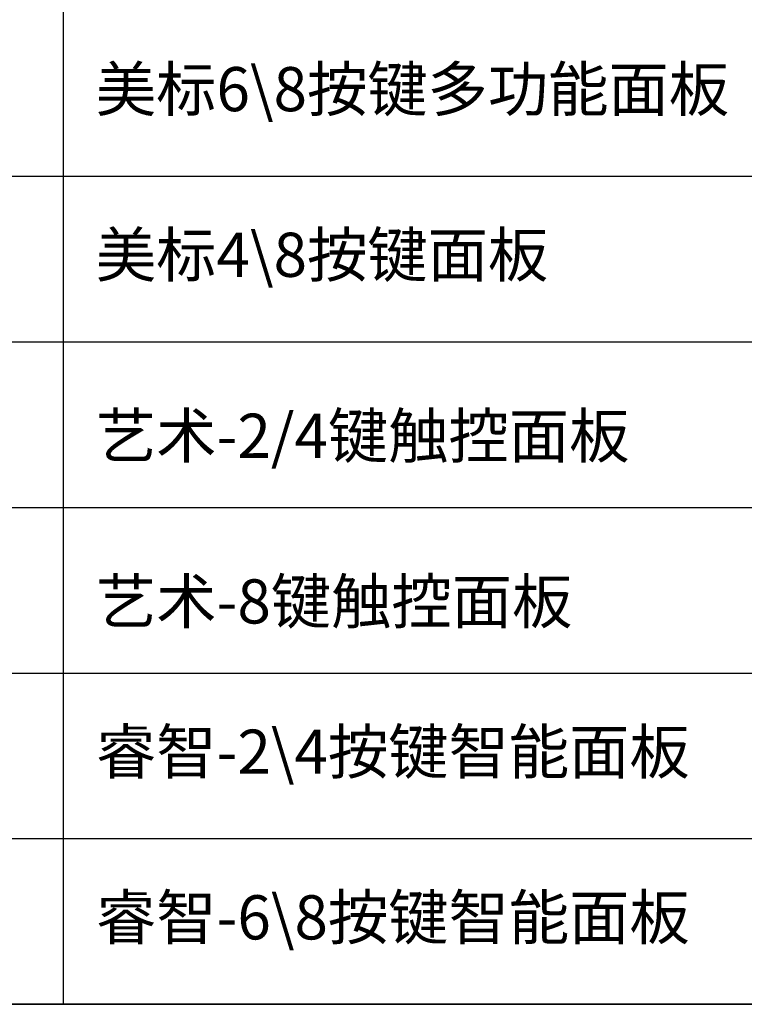
# Model space of a CAD drawing. Units: millimetres. Extents: x 966 to 24598, y 862 to 8162.
# Drawn here: x 20056 to 20712, y 3298 to 4189 of the extents above; entities that cross this region are included whole.
import ezdxf

# ---------------------------------------------------------------- set-up
doc = ezdxf.new("R2010")
doc.units = ezdxf.units.MM
doc.styles.get("Standard").update_dxf_attribs({"font": 'simsun.ttc'})

msp = doc.modelspace()

# ---------------------------------------------------------------- linework, layer by layer
for p, q in [((20095, 4947.66, 506.76), (20095, 3297.66, 506.76)), ((19800.26, 4047.66, 506.76), (21881.82, 4047.66, 506.76)), ((19800.26, 3897.66, 506.76), (21881.82, 3897.66, 506.76)), ((19800.26, 3747.66, 506.76), (21881.82, 3747.66, 506.76)), ((19800.26, 3597.66, 506.76), (21881.82, 3597.66, 506.76)), ((19800.26, 3447.66, 506.76), (21881.82, 3447.66, 506.76)), ((19800.26, 3297.66, 506.76), (21881.82, 3297.66, 506.76)), ((19800.26, 3297.66, 506.76), (21881.82, 3297.66, 506.76))]:
    msp.add_line(p, q)
at = {"elevation": 506.76}
msp.add_lwpolyline([(19800.26, 4947.66), (21881.82, 4947.66), (21881.82, 3297.66), (19800.26, 3297.66)], close=True, dxfattribs=at)

# ---------------------------------------------------------------- texts
at = {"char_height": 40, "attachment_point": 1}
for s, insert, width in [('{\\fSimSun|b0|i0|c134|p2;美标6\\\\8按键多功能面板}', (20124.67, 4146.41, 506.76), 616.7256), ('{\\fSimSun|b0|i0|c134|p2;美标4\\\\8按键面板}', (20124.67, 3996.41, 506.76), 616.7256), ('{\\fSimSun|b0|i0|c134|p2;艺术-2/4键触控面板}', (20124.67, 3832.5, 506.76), 602.1369), ('{\\fSimSun|b0|i0|c134|p2;艺术-8键触控面板}', (20124.67, 3682.5, 506.76), 602.1369), ('{\\fSimSun|b0|i0|c134|p2;睿智-2\\\\4按键智能面板}', (20124.67, 3546.41, 506.76), 616.7256), ('{\\fSimSun|b0|i0|c134|p2;睿智-6\\\\8按键智能面板}', (20124.67, 3396.41, 506.76), 616.7256)]:
    msp.add_mtext(s, dxfattribs=dict(at, insert=insert, width=width))

doc.saveas('drawing.dxf')
